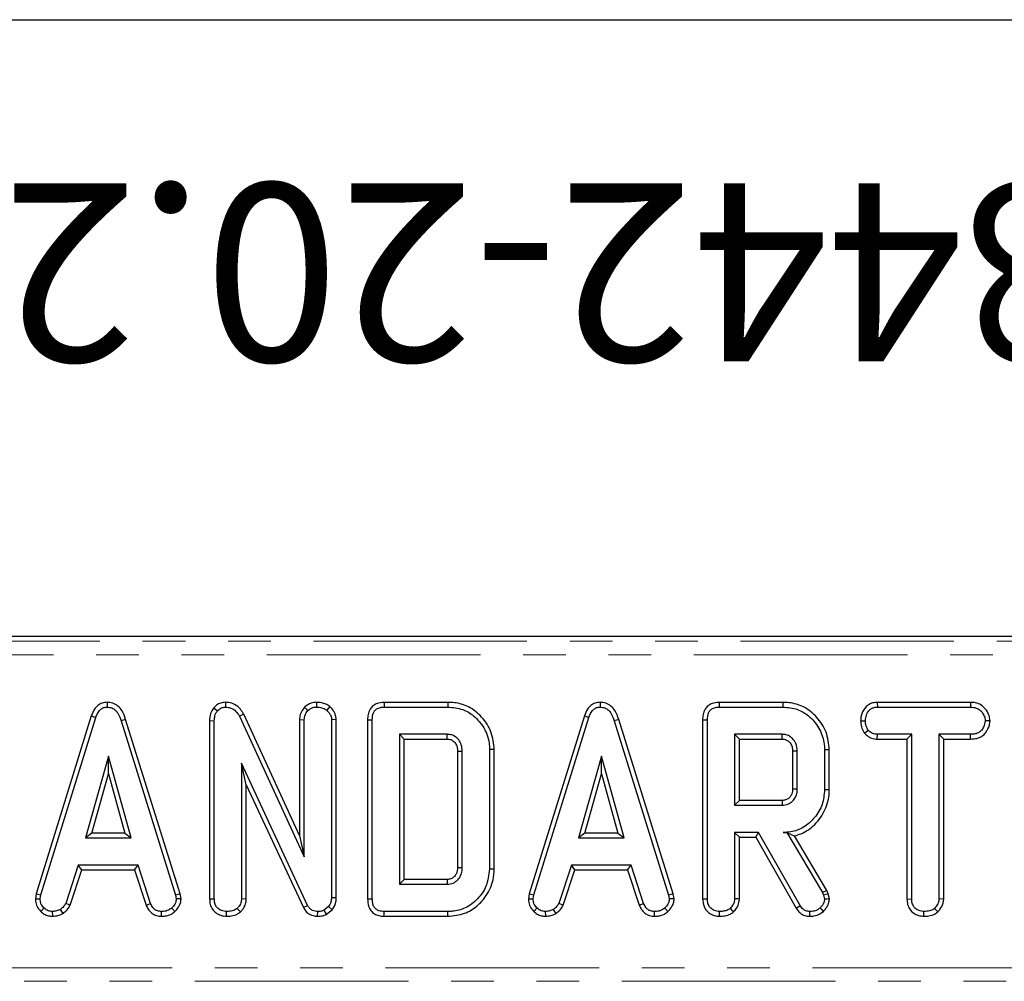
# Model space of a CAD drawing. Units: millimetres. Extents: x -206 to 2660, y -48 to 924.
# Drawn here: x 268 to 342, y 656 to 728 of the extents above; entities that cross this region are included whole.
import ezdxf

# ---------------------------------------------------------------- set-up
doc = ezdxf.new("R2010")
doc.units = ezdxf.units.MM
doc.header["$LTSCALE"] = 2.5
doc.linetypes.add('PHANTOM', pattern=[12.7, 6.35, -1.27, 1.27, -1.27, 1.27, -1.27])
doc.layers.add('FORMAT', color=7, linetype='Continuous')
doc.styles.add('SLDTEXTSTYLE0', font='TXT', dxfattribs={"width": 0.7, "bigfont": 'bigfont'})

msp = doc.modelspace()

# ---------------------------------------------------------------- linework, layer by layer
at = {"color": 7, "linetype": 'Continuous', "lineweight": 30}
for p, q in [((493.558, 681.636), (194.675, 681.636)), ((274.934, 676.739), (274.936, 676.386)), ((283.734, 676.739), (283.743, 676.386)), ((290.51, 676.739), (290.512, 676.386)), ((300.271, 676.738), (295.527, 676.738)), ((311.593, 676.739), (311.595, 676.386)), ((325.183, 676.738), (320.439, 676.738)), ((332.203, 676.738), (332.212, 676.386)), ((339.144, 676.738), (332.203, 676.738)), ((339.144, 676.738), (339.136, 676.386)), ((273.765, 675.725), (269.674, 662.498)), ((273.765, 675.725), (274.1, 675.613)), ((282.883, 676.334), (283.148, 676.101)), ((285.097, 675.858), (284.782, 675.698)), ((289.247, 666.846), (285.097, 675.858)), ((289.614, 676.38), (289.866, 676.129)), ((291.488, 676.429), (291.265, 676.154)), ((295.534, 676.386), (300.266, 676.386)), ((310.424, 675.725), (306.333, 662.498)), ((310.424, 675.725), (310.758, 675.613)), ((320.446, 676.386), (325.178, 676.386)), ((332.212, 676.386), (339.136, 676.386)), ((270.017, 662.415), (274.1, 675.613)), ((276.319, 675.455), (275.981, 675.353)), ((275.981, 675.353), (280.026, 662.402)), ((280.368, 662.489), (276.319, 675.455)), ((282.558, 675.376), (282.91, 675.369)), ((282.558, 675.376), (282.558, 662.122)), ((282.91, 662.127), (282.91, 675.369)), ((284.782, 675.698), (289.599, 665.237)), ((289.247, 675.45), (289.599, 675.442)), ((289.247, 675.45), (289.247, 666.846)), ((289.599, 665.237), (289.599, 675.442)), ((291.979, 675.456), (291.626, 675.445)), ((291.626, 675.445), (291.626, 662.209)), ((291.979, 662.203), (291.979, 675.456)), ((294.304, 675.446), (294.304, 662.123)), ((294.657, 662.127), (294.657, 675.442)), ((306.676, 662.415), (310.758, 675.613)), ((312.978, 675.455), (312.64, 675.353)), ((312.64, 675.353), (316.684, 662.402)), ((317.027, 662.489), (312.978, 675.455)), ((319.216, 675.446), (319.216, 662.122)), ((319.569, 662.127), (319.569, 675.442)), ((330.963, 675.374), (331.316, 675.372)), ((340.588, 675.373), (340.235, 675.372)), ((300.231, 674.359), (296.684, 674.359)), ((296.684, 674.359), (296.684, 663.21)), ((297.037, 674.006), (296.684, 674.359)), ((325.143, 674.359), (321.596, 674.359)), ((321.596, 674.359), (321.596, 669.088)), ((321.949, 674.006), (321.596, 674.359)), ((331.247, 674.445), (331.525, 674.666)), ((332.2, 674.006), (332.209, 674.359)), ((334.762, 674.359), (332.209, 674.359)), ((334.409, 674.006), (334.762, 674.359)), ((334.762, 662.117), (334.762, 674.359)), ((339.139, 674.359), (336.789, 674.359)), ((336.789, 674.359), (336.789, 662.117)), ((337.141, 674.006), (336.789, 674.359)), ((339.145, 674.006), (339.139, 674.359)), ((297.037, 663.563), (297.037, 674.006)), ((297.037, 674.006), (300.222, 674.006)), ((321.949, 674.006), (325.134, 674.006)), ((321.949, 669.441), (321.949, 674.006)), ((332.2, 674.006), (334.409, 674.006)), ((334.409, 674.006), (334.409, 662.113)), ((337.141, 662.108), (337.141, 674.006)), ((337.141, 674.006), (339.145, 674.006)), ((300.993, 673.111), (300.993, 664.457)), ((301.346, 664.452), (301.346, 673.117)), ((303.373, 673.225), (303.373, 664.344)), ((303.726, 664.34), (303.726, 673.228)), ((325.906, 673.136), (325.906, 670.31)), ((326.258, 670.305), (326.258, 673.142)), ((328.285, 673.209), (328.285, 670.238)), ((328.638, 670.234), (328.638, 673.213)), ((275.031, 672.737), (273.333, 666.656)), ((276.728, 666.656), (275.031, 672.737)), ((275.031, 671.425), (275.031, 672.737)), ((289.85, 661.633), (284.937, 672.208)), ((284.937, 672.208), (284.937, 662.12)), ((285.29, 670.612), (284.937, 672.208)), ((311.69, 672.737), (309.992, 666.656)), ((313.387, 666.656), (311.69, 672.737)), ((311.69, 671.425), (311.69, 672.737)), ((273.798, 667.009), (275.031, 671.425)), ((275.031, 671.425), (276.264, 667.009)), ((310.457, 667.009), (311.69, 671.425)), ((311.69, 671.425), (312.923, 667.009)), ((285.29, 662.111), (285.29, 670.612)), ((285.29, 670.612), (289.536, 661.471)), ((321.949, 669.441), (321.596, 669.088)), ((325.133, 669.441), (321.949, 669.441)), ((321.596, 669.088), (325.143, 669.088)), ((273.798, 667.009), (273.333, 666.656)), ((276.264, 667.009), (273.798, 667.009)), ((276.264, 667.009), (276.728, 666.656)), ((310.457, 667.009), (309.992, 666.656)), ((312.923, 667.009), (310.457, 667.009)), ((312.923, 667.009), (313.387, 666.656)), ((323.373, 667.061), (321.596, 667.061)), ((321.596, 667.061), (321.596, 662.12)), ((321.949, 666.709), (321.596, 667.061)), ((323.168, 666.709), (323.373, 667.061)), ((326.47, 661.62), (323.373, 667.061)), ((325.476, 667.067), (325.2, 667.061)), ((325.2, 667.061), (325.473, 667.061)), ((325.476, 667.067), (325.473, 667.061)), ((325.473, 667.061), (328.143, 662.596)), ((273.333, 666.656), (276.728, 666.656)), ((289.247, 666.846), (289.599, 665.237)), ((309.992, 666.656), (313.387, 666.656)), ((321.949, 662.111), (321.949, 666.709)), ((321.949, 666.709), (323.168, 666.709)), ((323.168, 666.709), (326.171, 661.433)), ((328.463, 662.746), (326.038, 666.803)), ((272.798, 664.629), (271.864, 661.788)), ((272.192, 661.657), (273.053, 664.276)), ((277.238, 664.629), (272.798, 664.629)), ((273.053, 664.276), (272.798, 664.629)), ((273.053, 664.276), (276.983, 664.276)), ((276.983, 664.276), (277.238, 664.629)), ((276.983, 664.276), (277.844, 661.661)), ((278.173, 661.791), (277.238, 664.629)), ((309.457, 664.629), (308.522, 661.788)), ((308.851, 661.657), (309.712, 664.276)), ((313.897, 664.629), (309.457, 664.629)), ((309.712, 664.276), (309.457, 664.629)), ((309.712, 664.276), (313.642, 664.276)), ((313.642, 664.276), (313.897, 664.629)), ((313.642, 664.276), (314.503, 661.661)), ((314.832, 661.791), (313.897, 664.629)), ((297.037, 663.563), (296.684, 663.21)), ((300.221, 663.563), (297.037, 663.563)), ((296.684, 663.21), (300.231, 663.21)), ((328.463, 662.746), (328.143, 662.596)), ((328.143, 662.596), (328.212, 662.399)), ((328.551, 662.5), (328.463, 662.746)), ((269.674, 662.498), (269.609, 662.136)), ((269.609, 662.136), (269.963, 662.114)), ((269.674, 662.498), (270.017, 662.415)), ((269.963, 662.114), (270.017, 662.415)), ((280.368, 662.489), (280.026, 662.402)), ((280.026, 662.402), (280.083, 662.114)), ((280.437, 662.137), (280.083, 662.114)), ((280.437, 662.137), (280.368, 662.489)), ((282.558, 662.122), (282.91, 662.127)), ((285.29, 662.111), (284.937, 662.12)), ((291.979, 662.203), (291.626, 662.209)), ((306.333, 662.498), (306.268, 662.136)), ((306.268, 662.136), (306.622, 662.114)), ((306.333, 662.498), (306.676, 662.415)), ((306.622, 662.114), (306.676, 662.415)), ((317.027, 662.489), (316.684, 662.402)), ((316.684, 662.402), (316.741, 662.114)), ((317.096, 662.137), (316.741, 662.114)), ((317.096, 662.137), (317.027, 662.489)), ((328.551, 662.5), (328.212, 662.399)), ((328.212, 662.399), (328.285, 662.098)), ((328.641, 662.128), (328.551, 662.5)), ((334.409, 662.113), (334.762, 662.117)), ((337.141, 662.108), (336.789, 662.117)), ((270.006, 661.189), (270.248, 661.446)), ((270.902, 660.829), (270.885, 661.183)), ((271.663, 661.044), (271.465, 661.338)), ((272.192, 661.657), (271.864, 661.788)), ((277.844, 661.661), (278.173, 661.791)), ((278.98, 660.83), (278.987, 661.183)), ((279.983, 661.179), (279.744, 661.439)), ((283.82, 660.83), (283.822, 661.183)), ((284.852, 661.154), (284.611, 661.414)), ((289.536, 661.471), (289.85, 661.633)), ((290.595, 660.83), (290.6, 661.183)), ((291.408, 661.554), (291.069, 661.281)), ((291.252, 660.975), (291.069, 661.281)), ((291.252, 660.975), (291.671, 661.313)), ((291.671, 661.313), (291.408, 661.554)), ((300.266, 661.183), (295.534, 661.183)), ((306.665, 661.189), (306.907, 661.446)), ((307.561, 660.829), (307.544, 661.183)), ((308.321, 661.044), (308.123, 661.338)), ((308.851, 661.657), (308.522, 661.788)), ((314.503, 661.661), (314.832, 661.791)), ((315.638, 660.83), (315.645, 661.183)), ((316.642, 661.179), (316.402, 661.439)), ((335.671, 660.83), (335.674, 661.183)), ((336.699, 661.154), (336.459, 661.414)), ((295.527, 660.83), (300.271, 660.83))]:
    msp.add_line(p, q, dxfattribs=at)
at = {"color": 8, "linetype": 'PHANTOM', "lineweight": 0}
for p, q in [((195.033, 681.278), (493.2, 681.278)), ((493.2, 680.282), (195.033, 680.282)), ((200.391, 656.989), (487.841, 656.989)), ((487.841, 655.993), (200.391, 655.993))]:
    msp.add_line(p, q, dxfattribs=at)
at = {"color": 7, "linetype": 'Continuous', "lineweight": 30, "flags": 128}
for points in [[(295.527, 676.738), (295.529, 676.641), (295.532, 676.513), (295.534, 676.386)], [(300.271, 676.738), (300.27, 676.657), (300.268, 676.541), (300.266, 676.386)], [(320.439, 676.738), (320.441, 676.641), (320.444, 676.513), (320.446, 676.386)], [(325.183, 676.738), (325.182, 676.657), (325.18, 676.541), (325.178, 676.386)], [(294.304, 675.446), (294.401, 675.445), (294.529, 675.443), (294.657, 675.442)], [(319.216, 675.446), (319.313, 675.445), (319.441, 675.443), (319.569, 675.442)], [(300.222, 674.006), (300.225, 674.131), (300.231, 674.359)], [(325.134, 674.006), (325.137, 674.111), (325.14, 674.235), (325.143, 674.359)], [(300.993, 673.111), (301.118, 673.113), (301.346, 673.117)], [(303.726, 673.228), (303.645, 673.228), (303.528, 673.226), (303.373, 673.225)], [(325.906, 673.136), (326.011, 673.138), (326.135, 673.14), (326.258, 673.142)], [(328.638, 673.213), (328.557, 673.212), (328.44, 673.211), (328.285, 673.209)], [(325.906, 670.31), (326.045, 670.308), (326.258, 670.305)], [(328.638, 670.234), (328.479, 670.236), (328.285, 670.238)], [(325.133, 669.441), (325.137, 669.301), (325.143, 669.088)], [(300.993, 664.457), (301.113, 664.455), (301.23, 664.453), (301.346, 664.452)], [(303.726, 664.34), (303.567, 664.342), (303.373, 664.344)], [(300.221, 663.563), (300.225, 663.443), (300.228, 663.326), (300.231, 663.21)], [(294.304, 662.123), (294.405, 662.124), (294.531, 662.125), (294.657, 662.127)], [(319.216, 662.122), (319.32, 662.123), (319.444, 662.125), (319.569, 662.127)], [(321.949, 662.111), (321.848, 662.114), (321.722, 662.117), (321.596, 662.12)], [(328.641, 662.128), (328.463, 662.113), (328.285, 662.098)], [(295.527, 660.83), (295.529, 660.931), (295.532, 661.057), (295.534, 661.183)], [(300.271, 660.83), (300.269, 660.989), (300.266, 661.183)], [(320.479, 660.83), (320.479, 660.933), (320.48, 661.058), (320.481, 661.183)], [(321.51, 661.154), (321.442, 661.228), (321.356, 661.321), (321.27, 661.414)], [(326.171, 661.433), (326.254, 661.485), (326.362, 661.552), (326.47, 661.62)], [(327.177, 660.83), (327.179, 660.928), (327.181, 661.055), (327.183, 661.183)], [(328.199, 661.195), (328.078, 661.324), (327.956, 661.452)]]:
    msp.add_lwpolyline(points, dxfattribs=at)
at = {"color": 7, "linetype": 'Continuous', "lineweight": 30}
for points, knots in [([(274.934, 676.739), (274.807, 676.727), (274.56, 676.704), (274.237, 676.512), (273.948, 676.189), (273.835, 675.901), (273.765, 675.725)], [0, 0, 0, 0, 0.2278453, 0.4450014, 0.6612301, 1, 1, 1, 1]), ([(276.319, 675.455), (276.241, 675.685), (276.115, 676.057), (275.762, 676.476), (275.371, 676.7), (275.077, 676.732), (274.935, 676.739), (274.934, 676.739)], [0, 0, 0, 0, 0.354566, 0.572186, 0.790741, 0.999481, 1, 1, 1, 1]), ([(283.734, 676.739), (283.618, 676.728), (283.382, 676.708), (283.089, 676.548), (282.944, 676.398), (282.883, 676.334)], [0, 0, 0, 0, 0.357205, 0.726721, 1, 1, 1, 1]), ([(285.097, 675.858), (285.021, 675.986), (284.851, 676.273), (284.46, 676.592), (284.05, 676.729), (283.813, 676.736), (283.734, 676.739)], [0, 0, 0, 0, 0.2599576, 0.5831315, 0.8622488, 1, 1, 1, 1]), ([(290.51, 676.739), (290.378, 676.728), (290.057, 676.703), (289.776, 676.508), (289.621, 676.386), (289.614, 676.38)], [0, 0, 0, 0, 0.398726, 0.971743, 1, 1, 1, 1]), ([(291.488, 676.429), (291.393, 676.493), (291.135, 676.667), (290.78, 676.727), (290.548, 676.737), (290.51, 676.739)], [0, 0, 0, 0, 0.328408, 0.890673, 1, 1, 1, 1]), ([(295.527, 676.738), (295.355, 676.724), (295.067, 676.7), (294.706, 676.502), (294.461, 676.216), (294.322, 675.846), (294.31, 675.576), (294.304, 675.446)], [0, 0, 0, 0, 0.254579, 0.426056, 0.598321, 0.806484, 1, 1, 1, 1]), ([(303.726, 673.228), (303.678, 673.675), (303.584, 674.558), (302.848, 675.669), (301.887, 676.442), (300.961, 676.713), (300.434, 676.732), (300.271, 676.738)], [0, 0, 0, 0, 0.243692, 0.482742, 0.710169, 0.910355, 1, 1, 1, 1]), ([(311.593, 676.739), (311.466, 676.727), (311.219, 676.704), (310.896, 676.512), (310.607, 676.189), (310.493, 675.901), (310.424, 675.725)], [0, 0, 0, 0, 0.227847, 0.445003, 0.661231, 1, 1, 1, 1]), ([(312.978, 675.455), (312.9, 675.685), (312.774, 676.057), (312.421, 676.476), (312.03, 676.7), (311.735, 676.732), (311.593, 676.739), (311.593, 676.739)], [0, 0, 0, 0, 0.354568, 0.572186, 0.790744, 0.999482, 1, 1, 1, 1]), ([(320.439, 676.738), (320.267, 676.724), (319.979, 676.7), (319.618, 676.502), (319.373, 676.216), (319.234, 675.846), (319.222, 675.576), (319.216, 675.446)], [0, 0, 0, 0, 0.254579, 0.426055, 0.598321, 0.806484, 1, 1, 1, 1]), ([(328.638, 673.213), (328.591, 673.659), (328.497, 674.54), (327.763, 675.654), (326.798, 676.444), (325.864, 676.714), (325.337, 676.733), (325.183, 676.738)], [0, 0, 0, 0, 0.243158, 0.480383, 0.710646, 0.915538, 1, 1, 1, 1]), ([(332.203, 676.738), (332.084, 676.73), (331.846, 676.712), (331.511, 676.558), (331.204, 676.236), (330.999, 675.823), (330.973, 675.499), (330.963, 675.374)], [0, 0, 0, 0, 0.172787, 0.348438, 0.524715, 0.817632, 1, 1, 1, 1]), ([(340.588, 675.373), (340.571, 675.515), (340.531, 675.84), (340.27, 676.242), (339.928, 676.563), (339.537, 676.715), (339.27, 676.731), (339.144, 676.738)], [0, 0, 0, 0, 0.194013, 0.442624, 0.635171, 0.828044, 1, 1, 1, 1]), ([(274.1, 675.613), (274.138, 675.716), (274.216, 675.923), (274.392, 676.173), (274.616, 676.333), (274.801, 676.379), (274.908, 676.384), (274.936, 676.386)], [0, 0, 0, 0, 0.269929, 0.542192, 0.736491, 0.931499, 1, 1, 1, 1]), ([(274.936, 676.386), (275.058, 676.374), (275.283, 676.353), (275.562, 676.171), (275.818, 675.846), (275.915, 675.551), (275.981, 675.353)], [0, 0, 0, 0, 0.2291835, 0.4194708, 0.6096945, 1, 1, 1, 1]), ([(282.883, 676.334), (282.808, 676.232), (282.63, 675.991), (282.568, 675.64), (282.559, 675.423), (282.558, 675.376)], [0, 0, 0, 0, 0.36616, 0.862207, 1, 1, 1, 1]), ([(282.91, 675.369), (282.918, 675.493), (282.931, 675.684), (283.018, 675.936), (283.104, 676.045), (283.148, 676.101)], [0, 0, 0, 0, 0.47298, 0.728923, 1, 1, 1, 1]), ([(283.148, 676.101), (283.221, 676.176), (283.355, 676.314), (283.582, 676.375), (283.705, 676.383), (283.743, 676.386)], [0, 0, 0, 0, 0.456272, 0.830484, 1, 1, 1, 1]), ([(283.743, 676.386), (283.878, 676.373), (284.129, 676.348), (284.482, 676.139), (284.672, 675.896), (284.764, 675.731), (284.782, 675.698)], [0, 0, 0, 0, 0.307422, 0.568814, 0.913256, 1, 1, 1, 1]), ([(289.614, 676.38), (289.578, 676.334), (289.444, 676.167), (289.282, 675.857), (289.258, 675.575), (289.247, 675.45)], [0, 0, 0, 0, 0.173, 0.631139, 1, 1, 1, 1]), ([(289.599, 675.442), (289.612, 675.56), (289.637, 675.797), (289.775, 676.014), (289.857, 676.118), (289.866, 676.129)], [0, 0, 0, 0, 0.470491, 0.942561, 1, 1, 1, 1]), ([(289.866, 676.129), (289.955, 676.198), (290.093, 676.304), (290.322, 676.375), (290.448, 676.382), (290.512, 676.386)], [0, 0, 0, 0, 0.4708931, 0.7294245, 1, 1, 1, 1]), ([(290.512, 676.386), (290.64, 676.378), (290.836, 676.365), (291.091, 676.274), (291.207, 676.195), (291.265, 676.154)], [0, 0, 0, 0, 0.477556, 0.733399, 1, 1, 1, 1]), ([(291.265, 676.154), (291.355, 676.065), (291.514, 675.908), (291.615, 675.644), (291.623, 675.497), (291.626, 675.445)], [0, 0, 0, 0, 0.459679, 0.810003, 1, 1, 1, 1]), ([(291.979, 675.456), (291.963, 675.599), (291.93, 675.892), (291.716, 676.215), (291.548, 676.373), (291.488, 676.429)], [0, 0, 0, 0, 0.380452, 0.779971, 1, 1, 1, 1]), ([(294.657, 675.442), (294.668, 675.617), (294.685, 675.87), (294.858, 676.154), (295.063, 676.306), (295.3, 676.376), (295.466, 676.383), (295.534, 676.386)], [0, 0, 0, 0, 0.351615, 0.506289, 0.662049, 0.860301, 1, 1, 1, 1]), ([(300.266, 676.386), (300.647, 676.352), (301.343, 676.292), (302.291, 675.72), (302.998, 674.865), (303.345, 673.952), (303.367, 673.391), (303.373, 673.225)], [0, 0, 0, 0, 0.230838, 0.421045, 0.657824, 0.898522, 1, 1, 1, 1]), ([(310.758, 675.613), (310.797, 675.716), (310.875, 675.923), (311.051, 676.173), (311.274, 676.333), (311.46, 676.379), (311.567, 676.384), (311.595, 676.386)], [0, 0, 0, 0, 0.269926, 0.54219, 0.736489, 0.931496, 1, 1, 1, 1]), ([(311.595, 676.386), (311.717, 676.374), (311.941, 676.353), (312.221, 676.171), (312.477, 675.846), (312.574, 675.551), (312.64, 675.353)], [0, 0, 0, 0, 0.229184, 0.419469, 0.609695, 1, 1, 1, 1]), ([(319.569, 675.442), (319.581, 675.617), (319.597, 675.87), (319.77, 676.154), (319.975, 676.306), (320.212, 676.376), (320.378, 676.383), (320.446, 676.386)], [0, 0, 0, 0, 0.351616, 0.50629, 0.66205, 0.860302, 1, 1, 1, 1]), ([(325.178, 676.386), (325.551, 676.355), (326.242, 676.297), (327.186, 675.724), (327.892, 674.88), (328.252, 673.964), (328.277, 673.395), (328.285, 673.209)], [0, 0, 0, 0, 0.225075, 0.416808, 0.654264, 0.886504, 1, 1, 1, 1]), ([(331.316, 675.372), (331.334, 675.514), (331.372, 675.797), (331.558, 676.124), (331.798, 676.308), (332.01, 676.375), (332.15, 676.382), (332.212, 676.386)], [0, 0, 0, 0, 0.283188, 0.566077, 0.721578, 0.876181, 1, 1, 1, 1]), ([(339.136, 676.386), (339.283, 676.375), (339.532, 676.357), (339.872, 676.162), (340.081, 675.885), (340.216, 675.606), (340.23, 675.434), (340.235, 675.372)], [0, 0, 0, 0, 0.265186, 0.447999, 0.689712, 0.887143, 1, 1, 1, 1]), ([(330.963, 675.374), (330.975, 675.22), (330.999, 674.918), (331.14, 674.614), (331.232, 674.468), (331.247, 674.445)], [0, 0, 0, 0, 0.470433, 0.917307, 1, 1, 1, 1]), ([(331.525, 674.666), (331.468, 674.771), (331.38, 674.933), (331.323, 675.177), (331.318, 675.307), (331.316, 675.372)], [0, 0, 0, 0, 0.479634, 0.736828, 1, 1, 1, 1]), ([(340.235, 675.372), (340.201, 675.208), (340.145, 674.936), (339.943, 674.623), (339.687, 674.44), (339.411, 674.368), (339.219, 674.361), (339.139, 674.359)], [0, 0, 0, 0, 0.2989118, 0.4982221, 0.6532277, 0.8559155, 1, 1, 1, 1]), ([(339.145, 674.006), (339.302, 674.015), (339.594, 674.031), (339.999, 674.2), (340.334, 674.54), (340.542, 674.952), (340.576, 675.262), (340.588, 675.373)], [0, 0, 0, 0, 0.21253, 0.394904, 0.578556, 0.849789, 1, 1, 1, 1]), ([(301.346, 673.117), (301.334, 673.273), (301.311, 673.566), (301.1, 673.952), (300.818, 674.213), (300.509, 674.344), (300.317, 674.354), (300.231, 674.359)], [0, 0, 0, 0, 0.250013, 0.470819, 0.691608, 0.861784, 1, 1, 1, 1]), ([(326.258, 673.142), (326.241, 673.323), (326.208, 673.671), (325.926, 674.057), (325.6, 674.284), (325.336, 674.35), (325.183, 674.357), (325.143, 674.359)], [0, 0, 0, 0, 0.291764, 0.564289, 0.749723, 0.934852, 1, 1, 1, 1]), ([(331.247, 674.445), (331.286, 674.405), (331.421, 674.269), (331.698, 674.081), (332.001, 674.015), (332.168, 674.007), (332.2, 674.006)], [0, 0, 0, 0, 0.155623, 0.533252, 0.911733, 1, 1, 1, 1]), ([(332.209, 674.359), (332.09, 674.37), (331.85, 674.392), (331.637, 674.554), (331.539, 674.652), (331.525, 674.666)], [0, 0, 0, 0, 0.458264, 0.922465, 1, 1, 1, 1]), ([(300.222, 674.006), (300.312, 674), (300.479, 673.99), (300.709, 673.842), (300.887, 673.631), (300.983, 673.366), (300.99, 673.191), (300.993, 673.111)], [0, 0, 0, 0, 0.200676, 0.373809, 0.603919, 0.818222, 1, 1, 1, 1]), ([(325.134, 674.006), (325.23, 673.998), (325.403, 673.984), (325.645, 673.829), (325.826, 673.596), (325.899, 673.338), (325.904, 673.185), (325.906, 673.136)], [0, 0, 0, 0, 0.218268, 0.39475, 0.646994, 0.885074, 1, 1, 1, 1]), ([(325.906, 670.31), (325.897, 670.184), (325.882, 669.968), (325.727, 669.699), (325.522, 669.524), (325.308, 669.449), (325.177, 669.443), (325.133, 669.441)], [0, 0, 0, 0, 0.288143, 0.49226, 0.696501, 0.89904, 1, 1, 1, 1]), ([(325.143, 669.088), (325.283, 669.103), (325.563, 669.133), (325.908, 669.369), (326.139, 669.681), (326.248, 670.004), (326.255, 670.215), (326.258, 670.305)], [0, 0, 0, 0, 0.2262577, 0.4548779, 0.6561435, 0.8543631, 1, 1, 1, 1]), ([(328.285, 670.238), (328.25, 669.865), (328.18, 669.116), (327.582, 668.144), (326.779, 667.408), (325.916, 667.092), (325.39, 667.069), (325.2, 667.061)], [0, 0, 0, 0, 0.226686, 0.454936, 0.67851, 0.883956, 1, 1, 1, 1]), ([(326.038, 666.803), (326.209, 666.853), (326.773, 667.018), (327.628, 667.635), (328.386, 668.702), (328.626, 669.65), (328.637, 670.163), (328.638, 670.234)], [0, 0, 0, 0, 0.115269, 0.381817, 0.666043, 0.953335, 1, 1, 1, 1]), ([(325.476, 667.067), (325.582, 667.014), (325.774, 666.916), (325.957, 666.838), (326.038, 666.803)], [0, 0, 0, 0, 0.550394, 1, 1, 1, 1]), ([(300.993, 664.457), (300.982, 664.305), (300.965, 664.063), (300.774, 663.79), (300.562, 663.619), (300.359, 663.57), (300.245, 663.564), (300.221, 663.563)], [0, 0, 0, 0, 0.338868, 0.539595, 0.739071, 0.94562, 1, 1, 1, 1]), ([(300.231, 663.21), (300.383, 663.228), (300.674, 663.261), (301.017, 663.523), (301.242, 663.842), (301.337, 664.166), (301.344, 664.37), (301.346, 664.452)], [0, 0, 0, 0, 0.2433157, 0.4655343, 0.670511, 0.8675529, 1, 1, 1, 1]), ([(303.373, 664.344), (303.321, 663.905), (303.225, 663.09), (302.521, 662.084), (301.64, 661.402), (300.816, 661.199), (300.374, 661.186), (300.266, 661.183)], [0, 0, 0, 0, 0.266332, 0.494232, 0.729752, 0.933726, 1, 1, 1, 1]), ([(300.271, 660.83), (300.698, 660.869), (301.48, 660.939), (302.467, 661.551), (303.213, 662.401), (303.664, 663.376), (303.708, 664.069), (303.726, 664.34)], [0, 0, 0, 0, 0.232405, 0.426656, 0.619941, 0.851219, 1, 1, 1, 1]), ([(269.609, 662.136), (269.612, 662.076), (269.621, 661.878), (269.703, 661.543), (269.886, 661.306), (269.996, 661.2), (270.006, 661.189)], [0, 0, 0, 0, 0.169988, 0.564784, 0.958162, 1, 1, 1, 1]), ([(270.248, 661.446), (270.17, 661.531), (270.014, 661.701), (269.971, 661.958), (269.964, 662.093), (269.963, 662.114)], [0, 0, 0, 0, 0.45496, 0.913786, 1, 1, 1, 1]), ([(280.083, 662.114), (280.068, 662.013), (280.035, 661.783), (279.87, 661.573), (279.763, 661.46), (279.744, 661.439)], [0, 0, 0, 0, 0.393481, 0.8900827, 1, 1, 1, 1]), ([(279.983, 661.179), (280.049, 661.25), (280.224, 661.437), (280.408, 661.765), (280.429, 662.031), (280.437, 662.137)], [0, 0, 0, 0, 0.26827, 0.708349, 1, 1, 1, 1]), ([(282.558, 662.122), (282.567, 661.983), (282.584, 661.713), (282.752, 661.338), (283.036, 661.063), (283.4, 660.869), (283.675, 660.844), (283.82, 660.83)], [0, 0, 0, 0, 0.206314, 0.399426, 0.59367, 0.78543, 1, 1, 1, 1]), ([(283.822, 661.183), (283.701, 661.196), (283.457, 661.221), (283.172, 661.403), (282.981, 661.661), (282.916, 661.907), (282.912, 662.073), (282.91, 662.127)], [0, 0, 0, 0, 0.2461197, 0.4950335, 0.6625228, 0.8898003, 1, 1, 1, 1]), ([(284.937, 662.12), (284.926, 662.02), (284.902, 661.797), (284.75, 661.568), (284.639, 661.446), (284.611, 661.414)], [0, 0, 0, 0, 0.376202, 0.839944, 1, 1, 1, 1]), ([(284.852, 661.154), (284.899, 661.207), (285.061, 661.386), (285.252, 661.706), (285.279, 661.994), (285.29, 662.111)], [0, 0, 0, 0, 0.197565, 0.675417, 1, 1, 1, 1]), ([(291.626, 662.209), (291.618, 662.097), (291.606, 661.924), (291.51, 661.708), (291.442, 661.605), (291.408, 661.554)], [0, 0, 0, 0, 0.475203, 0.734253, 1, 1, 1, 1]), ([(291.671, 661.313), (291.687, 661.336), (291.811, 661.519), (291.96, 661.815), (291.974, 662.105), (291.979, 662.203)], [0, 0, 0, 0, 0.089635, 0.694745, 1, 1, 1, 1]), ([(294.304, 662.123), (294.316, 661.938), (294.335, 661.63), (294.537, 661.241), (294.806, 660.996), (295.152, 660.855), (295.396, 660.839), (295.527, 660.83)], [0, 0, 0, 0, 0.273096, 0.454774, 0.637108, 0.805245, 1, 1, 1, 1]), ([(295.534, 661.183), (295.401, 661.192), (295.191, 661.207), (294.934, 661.346), (294.77, 661.538), (294.67, 661.809), (294.661, 662.015), (294.657, 662.127)], [0, 0, 0, 0, 0.268395, 0.424463, 0.580867, 0.773824, 1, 1, 1, 1]), ([(306.268, 662.136), (306.27, 662.076), (306.28, 661.878), (306.362, 661.543), (306.545, 661.306), (306.654, 661.2), (306.665, 661.189)], [0, 0, 0, 0, 0.169987, 0.564783, 0.958159, 1, 1, 1, 1]), ([(306.907, 661.446), (306.829, 661.531), (306.673, 661.701), (306.63, 661.958), (306.623, 662.093), (306.622, 662.114)], [0, 0, 0, 0, 0.454956, 0.913786, 1, 1, 1, 1]), ([(316.741, 662.114), (316.727, 662.013), (316.693, 661.783), (316.528, 661.573), (316.422, 661.46), (316.402, 661.439)], [0, 0, 0, 0, 0.393483, 0.890089, 1, 1, 1, 1]), ([(316.642, 661.179), (316.708, 661.25), (316.882, 661.437), (317.067, 661.765), (317.088, 662.031), (317.096, 662.137)], [0, 0, 0, 0, 0.26827, 0.708349, 1, 1, 1, 1]), ([(319.216, 662.122), (319.234, 661.929), (319.262, 661.61), (319.504, 661.227), (319.815, 660.984), (320.155, 660.85), (320.387, 660.836), (320.479, 660.83)], [0, 0, 0, 0, 0.283367, 0.469376, 0.654804, 0.863545, 1, 1, 1, 1]), ([(320.481, 661.183), (320.346, 661.199), (320.109, 661.226), (319.837, 661.405), (319.652, 661.635), (319.576, 661.887), (319.571, 662.062), (319.569, 662.127)], [0, 0, 0, 0, 0.274247, 0.479165, 0.643965, 0.867554, 1, 1, 1, 1]), ([(321.596, 662.12), (321.592, 662.055), (321.581, 661.892), (321.468, 661.644), (321.337, 661.492), (321.27, 661.414)], [0, 0, 0, 0, 0.246273, 0.61302, 1, 1, 1, 1]), ([(321.51, 661.154), (321.591, 661.245), (321.773, 661.453), (321.927, 661.791), (321.943, 662.029), (321.949, 662.111)], [0, 0, 0, 0, 0.338475, 0.770874, 1, 1, 1, 1]), ([(328.285, 662.098), (328.272, 662.012), (328.247, 661.847), (328.115, 661.634), (328.009, 661.513), (327.956, 661.452)], [0, 0, 0, 0, 0.3493712, 0.6698014, 1, 1, 1, 1]), ([(328.199, 661.195), (328.264, 661.269), (328.42, 661.445), (328.605, 661.757), (328.63, 662.011), (328.641, 662.128)], [0, 0, 0, 0, 0.281178, 0.669479, 1, 1, 1, 1]), ([(334.409, 662.113), (334.418, 661.975), (334.437, 661.705), (334.609, 661.33), (334.899, 661.054), (335.263, 660.867), (335.532, 660.843), (335.671, 660.83)], [0, 0, 0, 0, 0.20521, 0.401643, 0.599274, 0.793445, 1, 1, 1, 1]), ([(335.674, 661.183), (335.553, 661.196), (335.309, 661.221), (335.022, 661.404), (334.832, 661.663), (334.766, 661.906), (334.763, 662.068), (334.762, 662.117)], [0, 0, 0, 0, 0.247594, 0.497995, 0.667808, 0.899367, 1, 1, 1, 1]), ([(336.789, 662.117), (336.78, 662.026), (336.758, 661.812), (336.612, 661.579), (336.494, 661.452), (336.459, 661.414)], [0, 0, 0, 0, 0.342622, 0.80696, 1, 1, 1, 1]), ([(336.699, 661.154), (336.755, 661.215), (336.926, 661.4), (337.109, 661.726), (337.132, 662.002), (337.141, 662.108)], [0, 0, 0, 0, 0.230837, 0.704482, 1, 1, 1, 1]), ([(270.006, 661.189), (270.087, 661.12), (270.255, 660.975), (270.569, 660.848), (270.793, 660.836), (270.902, 660.829)], [0, 0, 0, 0, 0.32112, 0.670898, 1, 1, 1, 1]), ([(270.885, 661.183), (270.775, 661.193), (270.554, 661.212), (270.353, 661.35), (270.26, 661.435), (270.248, 661.446)], [0, 0, 0, 0, 0.46356, 0.932058, 1, 1, 1, 1]), ([(271.465, 661.338), (271.374, 661.299), (271.236, 661.24), (271.037, 661.205), (270.936, 661.19), (270.885, 661.183)], [0, 0, 0, 0, 0.488906, 0.744099, 1, 1, 1, 1]), ([(271.864, 661.788), (271.813, 661.703), (271.736, 661.574), (271.585, 661.438), (271.505, 661.372), (271.465, 661.338)], [0, 0, 0, 0, 0.4825447, 0.7406701, 1, 1, 1, 1]), ([(271.663, 661.044), (271.709, 661.083), (271.834, 661.186), (272.038, 661.371), (272.139, 661.559), (272.192, 661.657)], [0, 0, 0, 0, 0.221939, 0.595895, 1, 1, 1, 1]), ([(277.844, 661.661), (277.891, 661.562), (277.997, 661.338), (278.241, 661.037), (278.605, 660.865), (278.857, 660.841), (278.98, 660.83)], [0, 0, 0, 0, 0.219206, 0.496138, 0.754648, 1, 1, 1, 1]), ([(278.987, 661.183), (278.889, 661.192), (278.718, 661.209), (278.49, 661.31), (278.307, 661.509), (278.224, 661.683), (278.173, 661.791)], [0, 0, 0, 0, 0.270756, 0.470239, 0.671479, 1, 1, 1, 1]), ([(278.98, 660.83), (279.076, 660.834), (279.329, 660.844), (279.686, 660.95), (279.897, 661.112), (279.983, 661.179)], [0, 0, 0, 0, 0.268435, 0.6999, 1, 1, 1, 1]), ([(279.744, 661.439), (279.639, 661.365), (279.428, 661.216), (279.149, 661.189), (279.004, 661.184), (278.987, 661.183)], [0, 0, 0, 0, 0.466507, 0.9351652, 1, 1, 1, 1]), ([(283.82, 660.83), (283.944, 660.835), (284.212, 660.847), (284.576, 660.947), (284.772, 661.094), (284.852, 661.154)], [0, 0, 0, 0, 0.337223, 0.730803, 1, 1, 1, 1]), ([(284.611, 661.414), (284.533, 661.359), (284.343, 661.227), (284.057, 661.192), (283.873, 661.185), (283.822, 661.183)], [0, 0, 0, 0, 0.339244, 0.818519, 1, 1, 1, 1]), ([(289.536, 661.471), (289.606, 661.356), (289.741, 661.134), (290.068, 660.919), (290.364, 660.842), (290.541, 660.833), (290.595, 660.83)], [0, 0, 0, 0, 0.305866, 0.59094, 0.875905, 1, 1, 1, 1]), ([(290.6, 661.183), (290.468, 661.196), (290.253, 661.218), (290.001, 661.39), (289.902, 661.54), (289.856, 661.622), (289.85, 661.633)], [0, 0, 0, 0, 0.4245496, 0.6923335, 0.9608005, 1, 1, 1, 1]), ([(291.069, 661.281), (290.996, 661.251), (290.885, 661.204), (290.724, 661.186), (290.642, 661.184), (290.6, 661.183)], [0, 0, 0, 0, 0.487703, 0.742528, 1, 1, 1, 1]), ([(306.665, 661.189), (306.745, 661.12), (306.914, 660.975), (307.227, 660.848), (307.452, 660.836), (307.561, 660.829)], [0, 0, 0, 0, 0.321122, 0.6709, 1, 1, 1, 1]), ([(307.544, 661.183), (307.434, 661.193), (307.213, 661.212), (307.011, 661.35), (306.919, 661.435), (306.907, 661.446)], [0, 0, 0, 0, 0.463556, 0.9320511, 1, 1, 1, 1]), ([(308.123, 661.338), (308.033, 661.299), (307.895, 661.24), (307.696, 661.205), (307.595, 661.19), (307.544, 661.183)], [0, 0, 0, 0, 0.488912, 0.744105, 1, 1, 1, 1]), ([(308.522, 661.788), (308.472, 661.703), (308.395, 661.574), (308.244, 661.438), (308.164, 661.372), (308.123, 661.338)], [0, 0, 0, 0, 0.482551, 0.740673, 1, 1, 1, 1]), ([(308.321, 661.044), (308.368, 661.083), (308.493, 661.186), (308.697, 661.371), (308.798, 661.559), (308.851, 661.657)], [0, 0, 0, 0, 0.221939, 0.595895, 1, 1, 1, 1]), ([(314.503, 661.661), (314.55, 661.562), (314.656, 661.338), (314.9, 661.037), (315.264, 660.865), (315.516, 660.841), (315.638, 660.83)], [0, 0, 0, 0, 0.219204, 0.496138, 0.75465, 1, 1, 1, 1]), ([(315.645, 661.183), (315.547, 661.192), (315.377, 661.209), (315.149, 661.31), (314.966, 661.509), (314.883, 661.683), (314.832, 661.791)], [0, 0, 0, 0, 0.270755, 0.470239, 0.671479, 1, 1, 1, 1]), ([(315.638, 660.83), (315.735, 660.834), (315.988, 660.844), (316.345, 660.95), (316.555, 661.112), (316.642, 661.179)], [0, 0, 0, 0, 0.268431, 0.699901, 1, 1, 1, 1]), ([(316.402, 661.439), (316.298, 661.365), (316.087, 661.216), (315.808, 661.189), (315.663, 661.184), (315.645, 661.183)], [0, 0, 0, 0, 0.466511, 0.935163, 1, 1, 1, 1]), ([(320.479, 660.83), (320.615, 660.836), (320.89, 660.849), (321.252, 660.957), (321.437, 661.098), (321.51, 661.154)], [0, 0, 0, 0, 0.369993, 0.749752, 1, 1, 1, 1]), ([(321.27, 661.414), (321.214, 661.372), (321.076, 661.269), (320.798, 661.197), (320.589, 661.188), (320.481, 661.183)], [0, 0, 0, 0, 0.2478687, 0.6149441, 1, 1, 1, 1]), ([(326.171, 661.433), (326.235, 661.34), (326.365, 661.153), (326.641, 660.933), (326.932, 660.846), (327.113, 660.834), (327.177, 660.83)], [0, 0, 0, 0, 0.273408, 0.555651, 0.844108, 1, 1, 1, 1]), ([(327.183, 661.183), (327.081, 661.191), (326.903, 661.205), (326.647, 661.364), (326.537, 661.523), (326.47, 661.62)], [0, 0, 0, 0, 0.344389, 0.602301, 1, 1, 1, 1]), ([(327.177, 660.83), (327.283, 660.834), (327.548, 660.845), (327.909, 660.966), (328.117, 661.13), (328.199, 661.195)], [0, 0, 0, 0, 0.286858, 0.71687, 1, 1, 1, 1]), ([(327.956, 661.452), (327.89, 661.401), (327.735, 661.279), (327.461, 661.193), (327.265, 661.186), (327.183, 661.183)], [0, 0, 0, 0, 0.298552, 0.704459, 1, 1, 1, 1]), ([(335.671, 660.83), (335.793, 660.835), (336.058, 660.847), (336.423, 660.943), (336.619, 661.093), (336.699, 661.154)], [0, 0, 0, 0, 0.331806, 0.724776, 1, 1, 1, 1]), ([(336.459, 661.414), (336.393, 661.365), (336.232, 661.246), (335.949, 661.194), (335.752, 661.186), (335.674, 661.183)], [0, 0, 0, 0, 0.291582, 0.716163, 1, 1, 1, 1]), ([(270.902, 660.829), (270.969, 660.839), (271.151, 660.865), (271.415, 660.915), (271.591, 661.007), (271.663, 661.044)], [0, 0, 0, 0, 0.25563, 0.696223, 1, 1, 1, 1]), ([(290.595, 660.83), (290.724, 660.835), (290.952, 660.845), (291.16, 660.936), (291.252, 660.975)], [0, 0, 0, 0, 0.563316, 1, 1, 1, 1]), ([(307.561, 660.829), (307.628, 660.839), (307.81, 660.865), (308.074, 660.915), (308.25, 661.007), (308.321, 661.044)], [0, 0, 0, 0, 0.25563, 0.696223, 1, 1, 1, 1])]:
    msp.add_open_spline(points, degree=3, knots=knots, dxfattribs=at)
at = {"layer": 'FORMAT', "color": 7, "lineweight": 30}
msp.add_line((50, 727.5), (1037.5, 727.5), dxfattribs=at)

# ---------------------------------------------------------------- texts
at = {"layer": 'FORMAT', "color": 7, "insert": (132.375, 702.096), "char_height": 13.22917, "attachment_point": 2, "rotation": 180, "style": 'SLDTEXTSTYLE0'}
msp.add_mtext('\\M+18451\\M+18442-20.25.50-\\M+18442\\M+18458-\\M+184595-\\M+1844C\\M+18442', dxfattribs=at)

doc.saveas('drawing.dxf')
